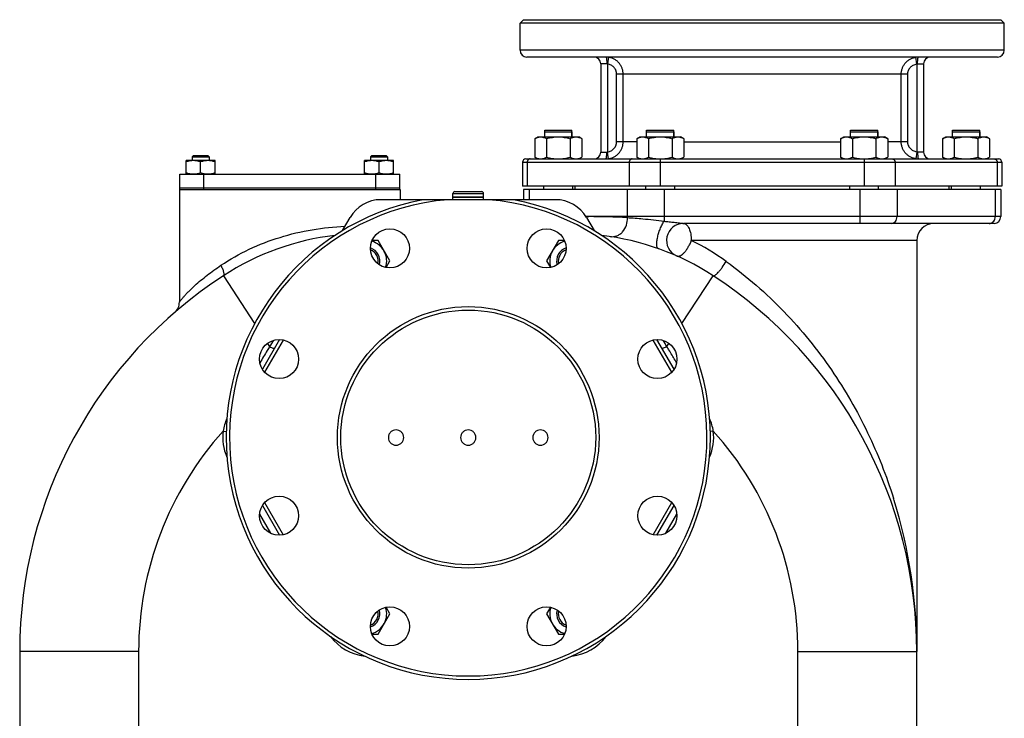
# Model space of a CAD drawing. Units: millimetres. Extents: x -2840 to 3012, y -1316 to 1503.
# Drawn here: x -713 to -134, y 132 to 544 of the extents above; entities that cross this region are included whole.
import ezdxf

# ---------------------------------------------------------------- set-up
doc = ezdxf.new("R2010")
doc.units = ezdxf.units.MM
doc.header["$LTSCALE"] = 19.36
doc.layers.get('0').update_dxf_attribs({"linetype": 'CONTINUOUS'})
doc.layers.add('02___PRT_ALL_AXES', color=7, linetype='CONTINUOUS')
doc.layers.add('3_ALL_AXES', color=7, linetype='CONTINUOUS')

msp = doc.modelspace()

# ---------------------------------------------------------------- linework, layer by layer
at = {"color": 7, "linetype": 'CONTINUOUS'}
for p, q in [((-416.52, 543.93), (-418.52, 541.93)), ((-133.52, 541.93), (-418.52, 541.93)), ((-416.52, 543.93), (-135.52, 543.93)), ((-135.52, 543.93), (-133.52, 541.93)), ((-404.02, 474.93), (-404.02, 477.93)), ((-404.02, 477.93), (-388.02, 477.93)), ((-388.02, 477.93), (-388.02, 474.93)), ((-344.02, 474.93), (-344.02, 477.93)), ((-344.02, 477.93), (-328.02, 477.93)), ((-328.02, 477.93), (-328.02, 474.93)), ((-224.02, 474.93), (-224.02, 477.93)), ((-224.02, 477.93), (-208.02, 477.93)), ((-208.02, 477.93), (-208.02, 474.93)), ((-164.02, 474.93), (-164.02, 477.93)), ((-164.02, 477.93), (-148.02, 477.93)), ((-148.02, 477.93), (-148.02, 474.93)), ((-409.88, 473.86), (-408.02, 474.93)), ((-409.88, 473.86), (-409.88, 463.01)), ((-408.02, 474.93), (-384.02, 474.93)), ((-402.95, 473.86), (-402.95, 463.01)), ((-389.09, 473.86), (-389.09, 463.01)), ((-382.16, 473.86), (-384.02, 474.93)), ((-382.16, 473.86), (-382.16, 463.01)), ((-349.88, 473.86), (-348.02, 474.93)), ((-349.88, 473.86), (-349.88, 463.01)), ((-348.02, 474.93), (-324.02, 474.93)), ((-342.95, 473.86), (-342.95, 463.01)), ((-329.09, 473.86), (-329.09, 463.01)), ((-322.16, 473.86), (-324.02, 474.93)), ((-322.16, 473.86), (-322.16, 463.01)), ((-229.88, 473.86), (-228.02, 474.93)), ((-229.88, 473.86), (-229.88, 463.01)), ((-228.02, 474.93), (-204.02, 474.93)), ((-222.95, 473.86), (-222.95, 463.01)), ((-209.09, 473.86), (-209.09, 463.01)), ((-202.16, 473.86), (-204.02, 474.93)), ((-202.16, 473.86), (-202.16, 463.01)), ((-169.88, 473.86), (-168.02, 474.93)), ((-169.88, 473.86), (-169.88, 463.01)), ((-168.02, 474.93), (-144.02, 474.93)), ((-162.95, 473.86), (-162.95, 463.01)), ((-149.09, 473.86), (-149.09, 463.01)), ((-142.16, 473.86), (-144.02, 474.93)), ((-142.16, 473.86), (-142.16, 463.01)), ((-610.76, 463.93), (-611.51, 463.18)), ((-610.76, 463.93), (-602.26, 463.93)), ((-602.26, 463.93), (-601.51, 463.18)), ((-505.76, 463.93), (-506.51, 463.18)), ((-505.76, 463.93), (-497.26, 463.93)), ((-497.26, 463.93), (-496.51, 463.18)), ((-615.01, 452.93), (-615.01, 460.93)), ((-598.01, 460.93), (-615.01, 460.93)), ((-611.51, 463.18), (-611.51, 460.93)), ((-611.51, 463.18), (-601.51, 463.18)), ((-606.51, 453.69), (-606.51, 460.18)), ((-601.51, 463.18), (-601.51, 460.93)), ((-598.01, 452.93), (-598.01, 460.93)), ((-510.01, 452.93), (-510.01, 460.93)), ((-493.01, 460.93), (-510.01, 460.93)), ((-506.51, 463.18), (-506.51, 460.93)), ((-506.51, 463.18), (-496.51, 463.18)), ((-501.51, 453.69), (-501.51, 460.18)), ((-496.51, 463.18), (-496.51, 460.93)), ((-493.01, 452.93), (-493.01, 460.93)), ((-408.02, 461.93), (-409.88, 463.01)), ((-384.02, 461.93), (-382.16, 463.01)), ((-348.02, 461.93), (-349.88, 463.01)), ((-324.02, 461.93), (-322.16, 463.01)), ((-228.02, 461.93), (-229.88, 463.01)), ((-204.02, 461.93), (-202.16, 463.01)), ((-168.02, 461.93), (-169.88, 463.01)), ((-144.02, 461.93), (-142.16, 463.01)), ((-619.02, 443.93), (-619.02, 377.6)), ((-489.02, 443.93), (-489.02, 437.93)), ((-458.02, 439.43), (-458.02, 441.63)), ((-456.92, 442.73), (-441.12, 442.73)), ((-440.02, 439.43), (-440.02, 441.63)), ((-134.93, 445.93), (-417.11, 445.93)), ((-416.49, 443.93), (-416.49, 437.93)), ((-135.55, 443.93), (-416.49, 443.93)), ((-404.52, 443.93), (-404.52, 445.93)), ((-387.52, 443.93), (-387.52, 445.93)), ((-344.52, 443.93), (-344.52, 445.93)), ((-327.52, 443.93), (-327.52, 445.93)), ((-224.52, 443.93), (-224.52, 445.93)), ((-207.52, 443.93), (-207.52, 445.93)), ((-164.52, 443.93), (-164.52, 445.93)), ((-147.52, 443.93), (-147.52, 445.93)), ((-135.55, 443.93), (-135.55, 427.93)), ((-397.64, 437.93), (-500.4, 437.93)), ((-440.02, 439.43), (-458.02, 439.43)), ((-523.06, 419.69), (-518.59, 427.43)), ((-379.45, 427.43), (-374.98, 419.69)), ((-139.55, 423.93), (-322.32, 423.93)), ((-502.09, 413.86), (-505.67, 413.86)), ((-495.16, 401.86), (-502.09, 413.86)), ((-395.95, 413.86), (-402.88, 401.86)), ((-392.36, 413.86), (-395.95, 413.86)), ((-185.02, 413.93), (-185.02, 171.94)), ((-497.4, 397.99), (-495.16, 401.86)), ((-402.88, 401.86), (-400.64, 397.99)), ((-495.16, 194.01), (-497.4, 197.88)), ((-400.64, 197.88), (-402.88, 194.01)), ((-502.09, 182.01), (-495.16, 194.01)), ((-402.88, 194.01), (-395.95, 182.01)), ((-505.67, 182.01), (-502.09, 182.01)), ((-395.95, 182.01), (-392.36, 182.01)), ((-713.02, 171.93), (-713.02, 74.93)), ((-185.02, 100.93), (-185.02, 171.93))]:
    msp.add_line(p, q, dxfattribs=at)
at = {"color": 9, "linetype": 'CONTINUOUS'}
for p, q in [((-133.52, 525.93), (-418.52, 525.93)), ((-414.29, 459.93), (-414.29, 445.93)), ((-354.25, 459.93), (-354.25, 445.93)), ((-336.06, 459.93), (-336.06, 445.93)), ((-215.97, 459.93), (-215.97, 445.93)), ((-197.79, 459.93), (-197.79, 445.93)), ((-137.74, 459.93), (-137.74, 445.93)), ((-458.02, 441.63), (-440.02, 441.63)), ((-413.14, 443.93), (-413.14, 437.93)), ((-355.41, 443.93), (-355.41, 427.93)), ((-333.75, 443.93), (-333.75, 425.24)), ((-218.28, 423.93), (-218.28, 443.93)), ((-196.63, 443.93), (-196.63, 427.93)), ((-138.9, 443.93), (-138.9, 427.93)), ((-379.74, 427.93), (-379.45, 427.93)), ((-135.55, 427.93), (-379.73, 427.93)), ((-379.45, 427.93), (-377.97, 427.93)), ((-185.02, 413.93), (-317.74, 413.93)), ((-593.09, 393.16), (-574.75, 365)), ((-323.29, 365), (-304.95, 393.16)), ((-567.15, 353.32), (-565.91, 351.42)), ((-332.13, 351.42), (-330.89, 353.32)), ((-327.06, 343.02), (-327.28, 343.39)), ((-326.39, 341.91), (-327.06, 343.02)), ((-593.25, 301.68), (-591.48, 301.45)), ((-304.79, 301.68), (-306.56, 301.45)), ((-571.82, 252.63), (-565.38, 241.48)), ((-332.66, 241.48), (-326.22, 252.63)), ((-643.02, 171.93), (-713.02, 171.93)), ((-643.02, 171.93), (-643.02, 74.93)), ((-255.02, 171.93), (-185.02, 171.93)), ((-255.02, 100.93), (-255.02, 171.93))]:
    msp.add_line(p, q, dxfattribs=at)
at = {"color": 7, "linetype": 'CONTINUOUS'}
for radius in [77, 75]:
    msp.add_circle((-449.02, 297.93), radius, dxfattribs=at)
for centre, radius, start, end in [((-456.92, 441.63), 1.1, 90, 180), ((-441.12, 441.63), 1.1, 0, 90), ((-449.02, 297.93), 142.5, 100.74824, 79.25176), ((-449.02, 297.93), 140.5, 94.83519, 85.16481), ((-500.4, 416.93), 21, 90, 150), ((-397.64, 416.93), 21, 30, 90), ((-322.32, 413.93), 10, 90, 246.0735), ((-175.02, 413.93), 10, 90, 180), ((-139.55, 427.93), 4, 270, 360), ((-509.64, 265.02), 152.92, 96.69853, 123.07473), ((-509.02, 401.86), 12, 341.44789, 74.68606), ((-389.02, 401.86), 12, 105.31335, 198.55281), ((-388.4, 265.02), 152.92, 56.92527, 83.26953), ((-509.02, 401.86), 7, 346.3383, 69.78621), ((-389.02, 401.86), 7, 110.21214, 193.66355), ((-449.02, 171.93), 264, 123.07473, 180), ((-449.02, 171.93), 264, 0, 56.92527), ((-627.02, 377.6), 8, 310.875, 0.00001), ((-509.02, 194.01), 12, 285.31335, 18.55281), ((-389.02, 194.01), 12, 161.44789, 254.68606), ((-509.02, 194.01), 7, 290.21214, 13.66355), ((-389.02, 194.01), 7, 166.3383, 249.78621)]:
    msp.add_arc(centre, radius, start, end, dxfattribs=at)
at = {"color": 9, "linetype": 'CONTINUOUS'}
for centre, radius, start, end in [((-379.66, -132.52), 560.45, 87.51635, 89.82687), ((-350.79, 427.93), 4.61, 179.99912, 186.55539), ((-142.36, 426.93), 2.99, 270.03628, 278.72253), ((-380.68, 286.22), 142.38, 54.08613, 63.76447), ((-564, 297.07), 29.61, 156.2004, 171.04041), ((-334.04, 297.07), 29.61, 8.95962, 23.79737), ((-449.02, 171.93), 194, 138.02503, 180), ((-564.49, 297.93), 29, 172.57356, 203.61785), ((-333.55, 297.93), 29, 336.38222, 7.42644), ((-449.02, 171.93), 194, 0, 41.97497), ((-480.07, 173.78), 294.84, 17.17719, 17.4544), ((-486.43, 172.11), 301.41, 359.96766, 17.12367), ((-506.75, 197.93), 29, 216.37805, 263.62339), ((-391.28, 197.93), 29, 276.37611, 323.62145)]:
    msp.add_arc(centre, radius, start, end, dxfattribs=at)
at = {"color": 2, "linetype": 'CONTINUOUS'}
for centre, start, end in [((-509.02, 401.86), 69.78621, 69.79685), ((-389.02, 401.86), 110.20161, 110.21214), ((-509.02, 194.01), 290.20387, 290.21214)]:
    msp.add_arc(centre, 7, start, end, dxfattribs=at)
at = {"color": 7, "linetype": 'CONTINUOUS'}
for points, knots in [([(-409.88, 473.86), (-409.6, 474.02), (-409.04, 474.32), (-408.32, 474.61), (-407.73, 474.77), (-407.29, 474.87), (-406.85, 474.92), (-406.56, 474.93), (-406.41, 474.93)], [0, 0, 0, 0, 0.261551, 0.514313, 0.63772, 0.759484, 0.880056, 1, 1, 1, 1]), ([(-406.41, 474.93), (-406.27, 474.93), (-405.97, 474.92), (-405.53, 474.87), (-405.09, 474.77), (-404.51, 474.61), (-403.78, 474.32), (-403.22, 474.02), (-402.95, 473.86)], [0, 0, 0, 0, 0.119943, 0.240515, 0.362279, 0.485686, 0.738448, 1, 1, 1, 1]), ([(-402.95, 473.86), (-402.38, 474.03), (-401.25, 474.32), (-399.52, 474.67), (-397.78, 474.88), (-396.61, 474.93), (-396.02, 474.93)], [0, 0, 0, 0, 0.250018, 0.500023, 0.750016, 1, 1, 1, 1]), ([(-396.02, 474.93), (-395.43, 474.93), (-394.26, 474.88), (-392.51, 474.67), (-390.79, 474.32), (-389.65, 474.03), (-389.09, 473.86)], [0, 0, 0, 0, 0.249983, 0.499976, 0.749982, 1, 1, 1, 1]), ([(-389.09, 473.86), (-388.81, 474.02), (-388.26, 474.32), (-387.53, 474.61), (-386.95, 474.77), (-386.51, 474.87), (-386.07, 474.92), (-385.77, 474.93), (-385.63, 474.93)], [0, 0, 0, 0, 0.261551, 0.514313, 0.63772, 0.759484, 0.880056, 1, 1, 1, 1]), ([(-385.63, 474.93), (-385.48, 474.93), (-385.19, 474.92), (-384.75, 474.87), (-384.31, 474.77), (-383.72, 474.61), (-383, 474.32), (-382.44, 474.02), (-382.16, 473.86)], [0, 0, 0, 0, 0.119943, 0.240515, 0.362279, 0.485686, 0.738448, 1, 1, 1, 1]), ([(-349.88, 473.86), (-349.6, 474.02), (-349.04, 474.32), (-348.32, 474.61), (-347.73, 474.77), (-347.29, 474.87), (-346.85, 474.92), (-346.56, 474.93), (-346.41, 474.93)], [0, 0, 0, 0, 0.261551, 0.514313, 0.63772, 0.759484, 0.880056, 1, 1, 1, 1]), ([(-346.41, 474.93), (-346.27, 474.93), (-345.97, 474.92), (-345.53, 474.87), (-345.09, 474.77), (-344.51, 474.61), (-343.78, 474.32), (-343.22, 474.02), (-342.95, 473.86)], [0, 0, 0, 0, 0.119943, 0.240515, 0.362279, 0.485686, 0.738448, 1, 1, 1, 1]), ([(-342.95, 473.86), (-342.38, 474.03), (-341.25, 474.32), (-339.52, 474.67), (-337.78, 474.88), (-336.61, 474.93), (-336.02, 474.93)], [0, 0, 0, 0, 0.250018, 0.500023, 0.750016, 1, 1, 1, 1]), ([(-336.02, 474.93), (-335.43, 474.93), (-334.26, 474.88), (-332.51, 474.67), (-330.79, 474.32), (-329.65, 474.03), (-329.09, 473.86)], [0, 0, 0, 0, 0.249983, 0.499976, 0.749982, 1, 1, 1, 1]), ([(-329.09, 473.86), (-328.81, 474.02), (-328.26, 474.32), (-327.53, 474.61), (-326.95, 474.77), (-326.51, 474.87), (-326.07, 474.92), (-325.77, 474.93), (-325.63, 474.93)], [0, 0, 0, 0, 0.261551, 0.514313, 0.63772, 0.759484, 0.880056, 1, 1, 1, 1]), ([(-325.63, 474.93), (-325.48, 474.93), (-325.19, 474.92), (-324.75, 474.87), (-324.31, 474.77), (-323.72, 474.61), (-323, 474.32), (-322.44, 474.02), (-322.16, 473.86)], [0, 0, 0, 0, 0.119943, 0.240515, 0.362279, 0.485686, 0.738448, 1, 1, 1, 1]), ([(-229.88, 473.86), (-229.6, 474.02), (-229.04, 474.32), (-228.32, 474.61), (-227.73, 474.77), (-227.29, 474.87), (-226.85, 474.92), (-226.56, 474.93), (-226.41, 474.93)], [0, 0, 0, 0, 0.261551, 0.514313, 0.63772, 0.759484, 0.880056, 1, 1, 1, 1]), ([(-226.41, 474.93), (-226.27, 474.93), (-225.97, 474.92), (-225.53, 474.87), (-225.09, 474.77), (-224.51, 474.61), (-223.78, 474.32), (-223.22, 474.02), (-222.95, 473.86)], [0, 0, 0, 0, 0.119943, 0.240515, 0.362279, 0.485686, 0.738448, 1, 1, 1, 1]), ([(-222.95, 473.86), (-222.38, 474.03), (-221.25, 474.32), (-219.52, 474.67), (-217.78, 474.88), (-216.61, 474.93), (-216.02, 474.93)], [0, 0, 0, 0, 0.250018, 0.500023, 0.750016, 1, 1, 1, 1]), ([(-216.02, 474.93), (-215.43, 474.93), (-214.26, 474.88), (-212.51, 474.67), (-210.79, 474.32), (-209.65, 474.03), (-209.09, 473.86)], [0, 0, 0, 0, 0.249983, 0.499976, 0.749982, 1, 1, 1, 1]), ([(-209.09, 473.86), (-208.81, 474.02), (-208.26, 474.32), (-207.53, 474.61), (-206.95, 474.77), (-206.51, 474.87), (-206.07, 474.92), (-205.77, 474.93), (-205.63, 474.93)], [0, 0, 0, 0, 0.261551, 0.514313, 0.63772, 0.759484, 0.880056, 1, 1, 1, 1]), ([(-205.63, 474.93), (-205.48, 474.93), (-205.19, 474.92), (-204.75, 474.87), (-204.31, 474.77), (-203.72, 474.61), (-203, 474.32), (-202.44, 474.02), (-202.16, 473.86)], [0, 0, 0, 0, 0.119943, 0.240515, 0.362279, 0.485686, 0.738448, 1, 1, 1, 1]), ([(-169.88, 473.86), (-169.6, 474.02), (-169.04, 474.32), (-168.32, 474.61), (-167.73, 474.77), (-167.29, 474.87), (-166.85, 474.92), (-166.56, 474.93), (-166.41, 474.93)], [0, 0, 0, 0, 0.261551, 0.514313, 0.63772, 0.759484, 0.880056, 1, 1, 1, 1]), ([(-166.41, 474.93), (-166.27, 474.93), (-165.97, 474.92), (-165.53, 474.87), (-165.09, 474.77), (-164.51, 474.61), (-163.78, 474.32), (-163.22, 474.02), (-162.95, 473.86)], [0, 0, 0, 0, 0.119943, 0.240515, 0.362279, 0.485686, 0.738448, 1, 1, 1, 1]), ([(-162.95, 473.86), (-162.38, 474.03), (-161.25, 474.32), (-159.52, 474.67), (-157.78, 474.88), (-156.61, 474.93), (-156.02, 474.93)], [0, 0, 0, 0, 0.250018, 0.500023, 0.750016, 1, 1, 1, 1]), ([(-156.02, 474.93), (-155.43, 474.93), (-154.26, 474.88), (-152.51, 474.67), (-150.79, 474.32), (-149.65, 474.03), (-149.09, 473.86)], [0, 0, 0, 0, 0.249983, 0.499976, 0.749982, 1, 1, 1, 1]), ([(-149.09, 473.86), (-148.81, 474.02), (-148.26, 474.32), (-147.53, 474.61), (-146.95, 474.77), (-146.51, 474.87), (-146.07, 474.92), (-145.77, 474.93), (-145.63, 474.93)], [0, 0, 0, 0, 0.261551, 0.514313, 0.63772, 0.759484, 0.880056, 1, 1, 1, 1]), ([(-145.63, 474.93), (-145.48, 474.93), (-145.19, 474.92), (-144.75, 474.87), (-144.31, 474.77), (-143.72, 474.61), (-143, 474.32), (-142.44, 474.02), (-142.16, 473.86)], [0, 0, 0, 0, 0.119943, 0.240515, 0.362279, 0.485686, 0.738448, 1, 1, 1, 1]), ([(-610.76, 460.93), (-611.12, 460.93), (-611.84, 460.9), (-612.91, 460.74), (-613.97, 460.5), (-614.66, 460.29), (-615.01, 460.18)], [0, 0, 0, 0, 0.248843, 0.498242, 0.748576, 1, 1, 1, 1]), ([(-606.51, 460.18), (-606.85, 460.29), (-607.55, 460.5), (-608.61, 460.74), (-609.68, 460.9), (-610.4, 460.93), (-610.76, 460.93)], [0, 0, 0, 0, 0.251423, 0.501757, 0.751155, 1, 1, 1, 1]), ([(-602.26, 460.93), (-602.62, 460.93), (-603.34, 460.9), (-604.41, 460.74), (-605.47, 460.5), (-606.16, 460.29), (-606.51, 460.18)], [0, 0, 0, 0, 0.248843, 0.498242, 0.748576, 1, 1, 1, 1]), ([(-598.01, 460.18), (-598.35, 460.29), (-599.05, 460.5), (-600.11, 460.74), (-601.18, 460.9), (-601.9, 460.93), (-602.26, 460.93)], [0, 0, 0, 0, 0.251423, 0.501757, 0.751155, 1, 1, 1, 1]), ([(-505.76, 460.93), (-506.12, 460.93), (-506.84, 460.9), (-507.91, 460.74), (-508.97, 460.5), (-509.66, 460.29), (-510.01, 460.18)], [0, 0, 0, 0, 0.248843, 0.498242, 0.748576, 1, 1, 1, 1]), ([(-501.51, 460.18), (-501.85, 460.29), (-502.55, 460.5), (-503.61, 460.74), (-504.68, 460.9), (-505.4, 460.93), (-505.76, 460.93)], [0, 0, 0, 0, 0.251423, 0.501757, 0.751155, 1, 1, 1, 1]), ([(-497.26, 460.93), (-497.62, 460.93), (-498.34, 460.9), (-499.41, 460.74), (-500.47, 460.5), (-501.16, 460.29), (-501.51, 460.18)], [0, 0, 0, 0, 0.248843, 0.498242, 0.748576, 1, 1, 1, 1]), ([(-493.01, 460.18), (-493.35, 460.29), (-494.05, 460.5), (-495.11, 460.74), (-496.18, 460.9), (-496.9, 460.93), (-497.26, 460.93)], [0, 0, 0, 0, 0.251423, 0.501757, 0.751155, 1, 1, 1, 1]), ([(-409.88, 463.01), (-409.6, 462.85), (-409.04, 462.55), (-408.32, 462.26), (-407.73, 462.09), (-407.29, 462), (-406.85, 461.95), (-406.56, 461.93), (-406.41, 461.93)], [0, 0, 0, 0, 0.261551, 0.514313, 0.63772, 0.759484, 0.880056, 1, 1, 1, 1]), ([(-406.41, 461.93), (-406.27, 461.93), (-405.97, 461.95), (-405.53, 462), (-405.09, 462.09), (-404.51, 462.26), (-403.78, 462.55), (-403.22, 462.85), (-402.95, 463.01)], [0, 0, 0, 0, 0.119943, 0.240515, 0.362279, 0.485686, 0.738448, 1, 1, 1, 1]), ([(-402.95, 463.01), (-402.38, 462.84), (-401.25, 462.55), (-399.52, 462.2), (-397.78, 461.98), (-396.61, 461.93), (-396.02, 461.93)], [0, 0, 0, 0, 0.250018, 0.500023, 0.750016, 1, 1, 1, 1]), ([(-396.02, 461.93), (-395.43, 461.93), (-394.26, 461.98), (-392.51, 462.2), (-390.79, 462.55), (-389.65, 462.84), (-389.09, 463.01)], [0, 0, 0, 0, 0.249983, 0.499976, 0.749982, 1, 1, 1, 1]), ([(-389.09, 463.01), (-388.81, 462.85), (-388.26, 462.55), (-387.53, 462.26), (-386.95, 462.09), (-386.51, 462), (-386.07, 461.95), (-385.77, 461.93), (-385.63, 461.93)], [0, 0, 0, 0, 0.261551, 0.514313, 0.63772, 0.759484, 0.880056, 1, 1, 1, 1]), ([(-385.63, 461.93), (-385.48, 461.93), (-385.19, 461.95), (-384.75, 462), (-384.31, 462.09), (-383.72, 462.26), (-383, 462.55), (-382.44, 462.85), (-382.16, 463.01)], [0, 0, 0, 0, 0.119943, 0.240515, 0.362279, 0.485686, 0.738448, 1, 1, 1, 1]), ([(-349.88, 463.01), (-349.6, 462.85), (-349.04, 462.55), (-348.32, 462.26), (-347.73, 462.09), (-347.29, 462), (-346.85, 461.95), (-346.56, 461.93), (-346.41, 461.93)], [0, 0, 0, 0, 0.261551, 0.514313, 0.63772, 0.759484, 0.880056, 1, 1, 1, 1]), ([(-346.41, 461.93), (-346.27, 461.93), (-345.97, 461.95), (-345.53, 462), (-345.09, 462.09), (-344.51, 462.26), (-343.78, 462.55), (-343.22, 462.85), (-342.95, 463.01)], [0, 0, 0, 0, 0.119943, 0.240515, 0.362279, 0.485686, 0.738448, 1, 1, 1, 1]), ([(-342.95, 463.01), (-342.39, 462.84), (-341.26, 462.55), (-339.55, 462.21), (-337.81, 461.99), (-336.65, 461.94), (-336.06, 461.93)], [0, 0, 0, 0, 0.250017, 0.500023, 0.750015, 1, 1, 1, 1]), ([(-336.02, 461.93), (-335.43, 461.93), (-334.26, 461.98), (-332.51, 462.2), (-330.79, 462.55), (-329.65, 462.84), (-329.09, 463.01)], [0, 0, 0, 0, 0.249983, 0.499976, 0.749982, 1, 1, 1, 1]), ([(-329.09, 463.01), (-328.81, 462.85), (-328.26, 462.55), (-327.53, 462.26), (-326.95, 462.09), (-326.51, 462), (-326.07, 461.95), (-325.77, 461.93), (-325.63, 461.93)], [0, 0, 0, 0, 0.261551, 0.514313, 0.63772, 0.759484, 0.880056, 1, 1, 1, 1]), ([(-325.63, 461.93), (-325.48, 461.93), (-325.19, 461.95), (-324.75, 462), (-324.31, 462.09), (-323.72, 462.26), (-323, 462.55), (-322.44, 462.85), (-322.16, 463.01)], [0, 0, 0, 0, 0.119943, 0.240515, 0.362279, 0.485686, 0.738448, 1, 1, 1, 1]), ([(-229.88, 463.01), (-229.6, 462.85), (-229.04, 462.55), (-228.32, 462.26), (-227.73, 462.09), (-227.29, 462), (-226.85, 461.95), (-226.56, 461.93), (-226.41, 461.93)], [0, 0, 0, 0, 0.261551, 0.514313, 0.63772, 0.759484, 0.880056, 1, 1, 1, 1]), ([(-226.41, 461.93), (-226.27, 461.93), (-225.97, 461.95), (-225.53, 462), (-225.09, 462.09), (-224.51, 462.26), (-223.78, 462.55), (-223.22, 462.85), (-222.95, 463.01)], [0, 0, 0, 0, 0.119943, 0.240515, 0.362279, 0.485686, 0.738448, 1, 1, 1, 1]), ([(-222.95, 463.01), (-222.38, 462.84), (-221.25, 462.55), (-219.52, 462.2), (-217.78, 461.98), (-216.61, 461.93), (-216.02, 461.93)], [0, 0, 0, 0, 0.250018, 0.500023, 0.750016, 1, 1, 1, 1]), ([(-215.97, 461.93), (-215.39, 461.94), (-214.23, 461.99), (-212.49, 462.21), (-210.78, 462.55), (-209.65, 462.84), (-209.09, 463.01)], [0, 0, 0, 0, 0.249984, 0.499976, 0.749982, 1, 1, 1, 1]), ([(-209.09, 463.01), (-208.81, 462.85), (-208.26, 462.55), (-207.53, 462.26), (-206.95, 462.09), (-206.51, 462), (-206.07, 461.95), (-205.77, 461.93), (-205.63, 461.93)], [0, 0, 0, 0, 0.261551, 0.514313, 0.63772, 0.759484, 0.880056, 1, 1, 1, 1]), ([(-205.63, 461.93), (-205.48, 461.93), (-205.19, 461.95), (-204.75, 462), (-204.31, 462.09), (-203.72, 462.26), (-203, 462.55), (-202.44, 462.85), (-202.16, 463.01)], [0, 0, 0, 0, 0.119943, 0.240515, 0.362279, 0.485686, 0.738448, 1, 1, 1, 1]), ([(-169.88, 463.01), (-169.6, 462.85), (-169.04, 462.55), (-168.32, 462.26), (-167.73, 462.09), (-167.29, 462), (-166.85, 461.95), (-166.56, 461.93), (-166.41, 461.93)], [0, 0, 0, 0, 0.261551, 0.514313, 0.63772, 0.759484, 0.880056, 1, 1, 1, 1]), ([(-166.41, 461.93), (-166.27, 461.93), (-165.97, 461.95), (-165.53, 462), (-165.09, 462.09), (-164.51, 462.26), (-163.78, 462.55), (-163.22, 462.85), (-162.95, 463.01)], [0, 0, 0, 0, 0.119943, 0.240515, 0.362279, 0.485686, 0.738448, 1, 1, 1, 1]), ([(-162.95, 463.01), (-162.38, 462.84), (-161.25, 462.55), (-159.52, 462.2), (-157.78, 461.98), (-156.61, 461.93), (-156.02, 461.93)], [0, 0, 0, 0, 0.250018, 0.500023, 0.750016, 1, 1, 1, 1]), ([(-156.02, 461.93), (-155.43, 461.93), (-154.26, 461.98), (-152.51, 462.2), (-150.79, 462.55), (-149.65, 462.84), (-149.09, 463.01)], [0, 0, 0, 0, 0.249983, 0.499976, 0.749982, 1, 1, 1, 1]), ([(-149.09, 463.01), (-148.81, 462.85), (-148.26, 462.55), (-147.53, 462.26), (-146.95, 462.09), (-146.51, 462), (-146.07, 461.95), (-145.77, 461.93), (-145.63, 461.93)], [0, 0, 0, 0, 0.261551, 0.514313, 0.63772, 0.759484, 0.880056, 1, 1, 1, 1]), ([(-145.63, 461.93), (-145.48, 461.93), (-145.19, 461.95), (-144.75, 462), (-144.31, 462.09), (-143.72, 462.26), (-143, 462.55), (-142.44, 462.85), (-142.16, 463.01)], [0, 0, 0, 0, 0.119943, 0.240515, 0.362279, 0.485686, 0.738448, 1, 1, 1, 1]), ([(-610.76, 452.93), (-611.12, 452.93), (-611.84, 452.97), (-612.91, 453.12), (-613.97, 453.37), (-614.66, 453.58), (-615.01, 453.69)], [0, 0, 0, 0, 0.248843, 0.498242, 0.748576, 1, 1, 1, 1]), ([(-606.51, 453.69), (-606.85, 453.58), (-607.55, 453.37), (-608.61, 453.12), (-609.68, 452.97), (-610.4, 452.93), (-610.76, 452.93)], [0, 0, 0, 0, 0.251423, 0.501757, 0.751155, 1, 1, 1, 1]), ([(-602.26, 452.93), (-602.62, 452.93), (-603.34, 452.97), (-604.41, 453.12), (-605.47, 453.37), (-606.16, 453.58), (-606.51, 453.69)], [0, 0, 0, 0, 0.248843, 0.498242, 0.748576, 1, 1, 1, 1]), ([(-598.01, 453.69), (-598.35, 453.58), (-599.05, 453.37), (-600.11, 453.12), (-601.18, 452.97), (-601.9, 452.93), (-602.26, 452.93)], [0, 0, 0, 0, 0.251423, 0.501757, 0.751155, 1, 1, 1, 1]), ([(-505.76, 452.93), (-506.12, 452.93), (-506.84, 452.97), (-507.91, 453.12), (-508.97, 453.37), (-509.66, 453.58), (-510.01, 453.69)], [0, 0, 0, 0, 0.248843, 0.498242, 0.748576, 1, 1, 1, 1]), ([(-501.51, 453.69), (-501.85, 453.58), (-502.55, 453.37), (-503.61, 453.12), (-504.68, 452.97), (-505.4, 452.93), (-505.76, 452.93)], [0, 0, 0, 0, 0.251423, 0.501757, 0.751155, 1, 1, 1, 1]), ([(-497.26, 452.93), (-497.62, 452.93), (-498.34, 452.97), (-499.41, 453.12), (-500.47, 453.37), (-501.16, 453.58), (-501.51, 453.69)], [0, 0, 0, 0, 0.248843, 0.498242, 0.748576, 1, 1, 1, 1]), ([(-493.01, 453.69), (-493.35, 453.58), (-494.05, 453.37), (-495.11, 453.12), (-496.18, 452.97), (-496.9, 452.93), (-497.26, 452.93)], [0, 0, 0, 0, 0.251423, 0.501757, 0.751155, 1, 1, 1, 1]), ([(-487.02, 297.84), (-487.02, 298.43), (-487.25, 299.61), (-488.26, 301.1), (-489.75, 302.1), (-491.52, 302.45), (-493.29, 302.1), (-494.78, 301.1), (-495.78, 299.61), (-496.02, 298.43), (-496.02, 297.84)], [0, 0, 0, 0, 0.124875, 0.249799, 0.374861, 0.5, 0.625139, 0.750201, 0.875125, 1, 1, 1, 1]), ([(-444.52, 297.84), (-444.52, 298.43), (-444.75, 299.61), (-445.76, 301.1), (-447.25, 302.1), (-449.02, 302.45), (-450.79, 302.1), (-452.28, 301.1), (-453.28, 299.61), (-453.52, 298.43), (-453.52, 297.84)], [0, 0, 0, 0, 0.124875, 0.249799, 0.374861, 0.5, 0.625139, 0.750201, 0.875125, 1, 1, 1, 1]), ([(-402.02, 297.84), (-402.02, 298.43), (-402.25, 299.61), (-403.26, 301.1), (-404.75, 302.1), (-406.52, 302.45), (-408.29, 302.1), (-409.78, 301.1), (-410.78, 299.61), (-411.02, 298.43), (-411.02, 297.84)], [0, 0, 0, 0, 0.124875, 0.249799, 0.374861, 0.5, 0.625139, 0.750201, 0.875125, 1, 1, 1, 1]), ([(-496.02, 297.84), (-496.02, 297.26), (-495.78, 296.08), (-494.78, 294.58), (-493.29, 293.59), (-491.52, 293.24), (-489.75, 293.59), (-488.26, 294.58), (-487.25, 296.08), (-487.02, 297.26), (-487.02, 297.84)], [0, 0, 0, 0, 0.124875, 0.249799, 0.374861, 0.5, 0.625139, 0.750201, 0.875125, 1, 1, 1, 1]), ([(-453.52, 297.84), (-453.52, 297.26), (-453.28, 296.08), (-452.28, 294.58), (-450.79, 293.59), (-449.02, 293.24), (-447.25, 293.59), (-445.76, 294.58), (-444.75, 296.08), (-444.52, 297.26), (-444.52, 297.84)], [0, 0, 0, 0, 0.124875, 0.249799, 0.374861, 0.5, 0.625139, 0.750201, 0.875125, 1, 1, 1, 1]), ([(-411.02, 297.84), (-411.02, 297.26), (-410.78, 296.08), (-409.78, 294.58), (-408.29, 293.59), (-406.52, 293.24), (-404.75, 293.59), (-403.26, 294.58), (-402.25, 296.08), (-402.02, 297.26), (-402.02, 297.84)], [0, 0, 0, 0, 0.124875, 0.249799, 0.374861, 0.5, 0.625139, 0.750201, 0.875125, 1, 1, 1, 1])]:
    msp.add_open_spline(points, degree=3, knots=knots, dxfattribs=at)
at = {"color": 9, "linetype": 'CONTINUOUS'}
for points, knots in [([(-365.46, 416.2), (-364.81, 416.11), (-363.47, 416.09), (-361.5, 416.58), (-359.67, 417.58), (-357.51, 419.52), (-355.63, 422.84), (-355.26, 425.9), (-355.37, 427.41)], [0, 0, 0, 0, 0.114572, 0.231448, 0.351713, 0.476253, 0.735095, 1, 1, 1, 1]), ([(-355.37, 427.41), (-352.32, 427.22), (-345.09, 426.66), (-337.9, 425.79), (-333.75, 425.24)], [0, 0, 0, 0, 0.422925, 1, 1, 1, 1]), ([(-337.11, 409.08), (-337.24, 409.12), (-337.51, 409.31), (-337.78, 409.75), (-337.97, 410.35), (-338.13, 411.45), (-338.07, 413.15), (-337.7, 415.47), (-337.03, 418.02), (-336.12, 420.62), (-335.04, 423.05), (-334.2, 424.56), (-333.75, 425.24)], [0, 0, 0, 0, 0.024477, 0.053402, 0.089382, 0.133353, 0.244849, 0.383096, 0.539022, 0.701559, 0.858959, 1, 1, 1, 1]), ([(-333.75, 425.24), (-332.75, 425.14), (-331.24, 424.98), (-329.24, 424.76), (-327.75, 424.59), (-326.26, 424.42), (-325.04, 424.27), (-324.08, 424.15), (-323.49, 424.08), (-323.04, 424.03), (-322.73, 423.98), (-322.5, 423.96), (-322.37, 423.93), (-322.32, 423.93)], [0, 0, 0, 0, 0.263384, 0.394664, 0.525475, 0.655502, 0.784, 0.847106, 0.908479, 0.937861, 0.965583, 0.988915, 1, 1, 1, 1]), ([(-322.32, 423.93), (-322.02, 423.93), (-321.37, 423.78), (-320.49, 423.17), (-319.7, 422.22), (-319.02, 420.96), (-318.46, 419.45), (-317.9, 417.1), (-317.74, 415.22), (-317.74, 413.93)], [0, 0, 0, 0, 0.077275, 0.164512, 0.267415, 0.387848, 0.524682, 0.675126, 1, 1, 1, 1]), ([(-200.1, 423.93), (-199.64, 423.93), (-198.71, 424.15), (-197.56, 425.07), (-196.81, 426.39), (-196.63, 427.42), (-196.63, 427.93)], [0, 0, 0, 0, 0.233218, 0.4766, 0.733672, 1, 1, 1, 1]), ([(-141.91, 423.97), (-141.5, 424.03), (-140.67, 424.35), (-139.68, 425.27), (-139.04, 426.52), (-138.9, 427.46), (-138.9, 427.93)], [0, 0, 0, 0, 0.234021, 0.478462, 0.735358, 1, 1, 1, 1]), ([(-594.56, 399.28), (-589.29, 402.84), (-578.03, 409.18), (-553.92, 418.49), (-534.48, 421.75), (-521.56, 422.3)], [0, 0, 0, 0, 0.246605, 0.498531, 1, 1, 1, 1]), ([(-326.38, 404.79), (-326.21, 404.72), (-325.88, 404.61), (-325.37, 404.59), (-324.86, 404.72), (-324.1, 405.03), (-323.05, 405.67), (-321.81, 406.78), (-320.64, 408.26), (-319.78, 409.72), (-319.02, 410.93), (-318.4, 411.86), (-317.89, 412.85), (-317.74, 413.58), (-317.74, 413.93)], [0, 0, 0, 0, 0.040424, 0.075801, 0.11255, 0.155104, 0.25858, 0.382472, 0.521763, 0.673994, 0.755365, 0.838954, 0.920674, 1, 1, 1, 1]), ([(-304.95, 393.16), (-304.81, 393.07), (-304.5, 393.09), (-304.13, 393.25), (-303.58, 393.57), (-302.8, 394.22), (-301.78, 395.25), (-300.66, 396.56), (-299.05, 398.64), (-297.9, 400.34), (-297.16, 401.54)], [0, 0, 0, 0, 0.040057, 0.069281, 0.106018, 0.202301, 0.327142, 0.475822, 0.642331, 1, 1, 1, 1]), ([(-297.16, 401.54), (-285.01, 392.75), (-267.97, 377.88), (-248.24, 355.54), (-230.9, 332.25), (-213.22, 301.5), (-202.93, 275.35), (-198.81, 262.22)], [0, 0, 0, 0, 0.259688, 0.388657, 0.515429, 0.761719, 1, 1, 1, 1]), ([(-619.02, 377.6), (-619.02, 377.61), (-618.99, 377.64), (-618.95, 377.7), (-618.87, 377.81), (-618.77, 377.95), (-618.63, 378.12), (-618.41, 378.41), (-618.09, 378.83), (-617.64, 379.39), (-617.13, 380.01), (-616.57, 380.67), (-615.74, 381.62), (-614.61, 382.84), (-613.15, 384.34), (-611.58, 385.86), (-609.35, 387.93), (-606.38, 390.5), (-602.62, 393.5), (-598.67, 396.44), (-595.94, 398.34), (-594.56, 399.28)], [0, 0, 0, 0, 0.000816, 0.003226, 0.007163, 0.012528, 0.019201, 0.027053, 0.045791, 0.06783, 0.092441, 0.119077, 0.147334, 0.20758, 0.271552, 0.338271, 0.407108, 0.549528, 0.696598, 0.84703, 1, 1, 1, 1]), ([(-593.09, 393.16), (-592.87, 393.3), (-592.71, 393.85), (-592.76, 394.56), (-592.9, 395.33), (-593.16, 396.21), (-593.67, 397.56), (-594.18, 398.59), (-594.56, 399.28)], [0, 0, 0, 0, 0.124121, 0.218892, 0.337475, 0.478381, 0.638642, 1, 1, 1, 1]), ([(-565.91, 351.42), (-566.39, 350.63), (-568.3, 347.46), (-570.21, 344.29), (-571.65, 341.91)], [0, 0, 0, 0, 0.249552, 1, 1, 1, 1]), ([(-565.91, 351.42), (-565.56, 351.23), (-564.92, 350.91), (-564.07, 350.54), (-563.49, 350.36), (-563.2, 350.32), (-563.09, 350.35), (-563.08, 350.38)], [0, 0, 0, 0, 0.387573, 0.700883, 0.907516, 0.966426, 1, 1, 1, 1]), ([(-332.13, 351.42), (-332.48, 351.23), (-333.12, 350.91), (-333.97, 350.54), (-334.54, 350.36), (-334.84, 350.32), (-334.95, 350.35), (-334.96, 350.38)], [0, 0, 0, 0, 0.387573, 0.700883, 0.907516, 0.966426, 1, 1, 1, 1]), ([(-327.28, 343.39), (-328.49, 345.4), (-330.11, 348.07), (-331.73, 350.75), (-332.13, 351.42)], [0, 0, 0, 0, 0.750392, 1, 1, 1, 1])]:
    msp.add_open_spline(points, degree=3, knots=knots, dxfattribs=at)
for points in [[(-563.73, 355.04), (-564.46, 353.83), (-565.18, 352.62), (-565.91, 351.42)], [(-332.13, 351.42), (-332.85, 352.62), (-333.58, 353.83), (-334.31, 355.04)]]:
    msp.add_open_spline(points, degree=3, dxfattribs=at)
at = {"layer": '02___PRT_ALL_AXES', "color": 7, "linetype": 'CONTINUOUS'}
for p, q in [((-404.02, 474.93), (-404.02, 478.93)), ((-404.02, 478.93), (-388.02, 478.93)), ((-388.02, 474.93), (-388.02, 478.93)), ((-344.02, 474.93), (-344.02, 478.93)), ((-344.02, 478.93), (-328.02, 478.93)), ((-328.02, 474.93), (-328.02, 478.93)), ((-224.02, 474.93), (-224.02, 478.93)), ((-224.02, 478.93), (-208.02, 478.93)), ((-208.02, 474.93), (-208.02, 478.93)), ((-164.02, 474.93), (-164.02, 478.93)), ((-164.02, 478.93), (-148.02, 478.93)), ((-148.02, 474.93), (-148.02, 478.93)), ((-619.02, 443.93), (-617.94, 443.93)), ((-567.29, 443.93), (-507.01, 443.93)), ((-490.09, 443.93), (-489.02, 443.93))]:
    msp.add_line(p, q, dxfattribs=at)
for centre, start, end in [((-509.02, 401.86), 343.52658, 72.56051), ((-389.02, 401.86), 107.43848, 196.47449), ((-509.02, 194.01), 287.43848, 16.47449), ((-389.02, 194.01), 163.52658, 252.56051)]:
    msp.add_arc(centre, 8, start, end, dxfattribs=at)
at = {"layer": '3_ALL_AXES', "color": 7, "linetype": 'CONTINUOUS'}
for p, q in [((-418.52, 525.93), (-418.52, 541.93)), ((-133.52, 525.93), (-133.52, 541.93)), ((-137.52, 521.93), (-414.52, 521.93)), ((-371.02, 517.93), (-371.02, 465.93)), ((-181.02, 517.93), (-181.02, 465.93)), ((-417.11, 459.93), (-417.11, 445.93)), ((-415.11, 461.93), (-136.93, 461.93)), ((-134.93, 459.93), (-134.93, 445.93)), ((-618.73, 444.93), (-618.73, 452.93)), ((-618.73, 452.93), (-489.31, 452.93)), ((-489.31, 443.93), (-489.31, 452.93)), ((-618.73, 444.93), (-489.31, 444.93)), ((-618.71, 443.93), (-618.71, 444.93)), ((-618.2, 443.93), (-489.78, 443.93)), ((-386.02, 443.93), (-386.02, 445.93)), ((-166.02, 443.93), (-166.02, 445.93)), ((-458.02, 437.93), (-458.02, 439.43)), ((-458.02, 439.43), (-440.02, 439.43)), ((-440.02, 437.93), (-440.02, 439.43)), ((-560.1, 355.55), (-570.18, 338.08)), ((-327.86, 338.08), (-337.94, 355.54)), ((-570.18, 257.79), (-560.1, 240.32)), ((-337.94, 240.32), (-327.86, 257.79))]:
    msp.add_line(p, q, dxfattribs=at)
at = {"layer": '3_ALL_AXES', "color": 9, "linetype": 'CONTINUOUS'}
for p, q in [((-366.45, 521.82), (-367.02, 517.87)), ((-185.02, 517.87), (-185.59, 521.82)), ((-367.49, 517.93), (-371.02, 517.93)), ((-367.02, 517.87), (-367.02, 466)), ((-185.02, 517.87), (-185.02, 466)), ((-184.55, 517.93), (-181.02, 517.93)), ((-361.72, 471.93), (-361.72, 511.93)), ((-190.32, 511.93), (-361.72, 511.93)), ((-357.87, 471.93), (-357.87, 511.93)), ((-194.17, 471.93), (-194.17, 511.93)), ((-190.32, 471.93), (-190.32, 511.93)), ((-349.88, 471.93), (-361.72, 471.93)), ((-322.16, 471.93), (-229.88, 471.93)), ((-190.32, 471.93), (-202.16, 471.93)), ((-371.02, 465.93), (-367.49, 465.93)), ((-366.45, 462.04), (-367.02, 466)), ((-185.02, 466), (-185.59, 462.04)), ((-181.02, 465.93), (-184.55, 465.93)), ((-417.11, 459.93), (-134.93, 459.93)), ((-336.06, 461.93), (-336.06, 459.93)), ((-215.97, 461.93), (-215.97, 459.93)), ((-604.68, 444.93), (-604.68, 452.93)), ((-503.36, 444.93), (-503.36, 452.93)), ((-604.67, 443.93), (-604.67, 444.93)), ((-503.35, 443.93), (-503.35, 444.93)), ((-557.93, 355.29), (-568.88, 336.34)), ((-329.16, 336.34), (-340.11, 355.29)), ((-568.88, 259.53), (-557.93, 240.58)), ((-340.11, 240.58), (-329.16, 259.53))]:
    msp.add_line(p, q, dxfattribs=at)
at = {"layer": '3_ALL_AXES', "color": 7, "linetype": 'CONTINUOUS'}
for centre in [(-495.13, 409.26), (-402.91, 409.26), (-560.35, 344.05), (-337.69, 344.05), (-560.35, 251.82), (-337.69, 251.82), (-495.13, 186.61), (-402.91, 186.61)]:
    msp.add_circle(centre, 11.5, dxfattribs=at)
for centre, radius, start, end in [((-414.52, 525.93), 4, 180, 270), ((-375.02, 517.93), 4, 0, 90), ((-177.02, 517.93), 4, 90, 180), ((-137.52, 525.93), 4, 270, 360), ((-375.02, 465.93), 4, 270, 360), ((-177.02, 465.93), 4, 180, 270), ((-415.11, 459.93), 2, 90, 180), ((-136.93, 459.93), 2, 0, 90)]:
    msp.add_arc(centre, radius, start, end, dxfattribs=at)
at = {"layer": '3_ALL_AXES', "color": 9, "linetype": 'CONTINUOUS'}
for centre, radius, start, end in [((-367.94, 511.7), 10.24, 81.5841, 90.04068), ((-184.09, 511.7), 10.24, 89.95932, 98.4159), ((-367.48, 516.26), 1.67, 73.82413, 90.0334), ((-184.55, 516.26), 1.67, 89.9666, 106.17587), ((-367.48, 467.61), 1.67, 269.96659, 286.17587), ((-184.55, 467.61), 1.67, 253.82413, 270.03341), ((-367.94, 472.17), 10.24, 269.95932, 278.4159), ((-184.09, 472.17), 10.24, 261.5841, 270.04068)]:
    msp.add_arc(centre, radius, start, end, dxfattribs=at)
for points, knots in [([(-367.95, 521.93), (-367.94, 521.93), (-367.93, 521.93), (-367.9, 521.91), (-367.88, 521.89), (-367.86, 521.86), (-367.84, 521.81), (-367.82, 521.76), (-367.79, 521.7), (-367.76, 521.6), (-367.73, 521.45), (-367.69, 521.25), (-367.65, 521.02), (-367.62, 520.75), (-367.59, 520.46), (-367.56, 520.15), (-367.54, 519.81), (-367.51, 519.33), (-367.49, 518.71), (-367.49, 518.19), (-367.49, 517.93)], [0, 0, 0, 0, 0.005728, 0.012345, 0.020446, 0.030351, 0.042223, 0.056142, 0.07214, 0.090221, 0.132563, 0.182924, 0.240907, 0.306013, 0.377656, 0.455177, 0.537854, 0.624909, 0.808833, 1, 1, 1, 1]), ([(-357.87, 511.93), (-357.87, 512.23), (-357.9, 512.83), (-358.02, 513.71), (-358.22, 514.59), (-358.49, 515.44), (-358.85, 516.26), (-359.27, 517.05), (-359.76, 517.79), (-360.32, 518.49), (-360.93, 519.14), (-361.6, 519.72), (-362.32, 520.25), (-363.08, 520.71), (-363.88, 521.1), (-364.71, 521.42), (-365.57, 521.67), (-366.15, 521.78), (-366.45, 521.82)], [0, 0, 0, 0, 0.06266, 0.125314, 0.187955, 0.250577, 0.313177, 0.375749, 0.438292, 0.500804, 0.563285, 0.625737, 0.688161, 0.75056, 0.812939, 0.875302, 0.937654, 1, 1, 1, 1]), ([(-194.17, 511.93), (-194.17, 512.23), (-194.14, 512.83), (-194.02, 513.71), (-193.82, 514.59), (-193.55, 515.44), (-193.19, 516.26), (-192.77, 517.05), (-192.28, 517.79), (-191.72, 518.49), (-191.11, 519.14), (-190.44, 519.72), (-189.72, 520.25), (-188.95, 520.71), (-188.15, 521.1), (-187.32, 521.42), (-186.47, 521.67), (-185.89, 521.78), (-185.59, 521.82)], [0, 0, 0, 0, 0.06266, 0.125314, 0.187955, 0.250577, 0.313177, 0.375749, 0.438292, 0.500804, 0.563285, 0.625737, 0.688161, 0.75056, 0.812939, 0.875302, 0.937654, 1, 1, 1, 1]), ([(-184.55, 517.93), (-184.55, 518.19), (-184.55, 518.71), (-184.53, 519.33), (-184.5, 519.81), (-184.48, 520.15), (-184.45, 520.46), (-184.42, 520.75), (-184.39, 521.02), (-184.35, 521.25), (-184.31, 521.45), (-184.27, 521.6), (-184.25, 521.7), (-184.22, 521.76), (-184.2, 521.81), (-184.18, 521.86), (-184.16, 521.89), (-184.13, 521.91), (-184.11, 521.93), (-184.09, 521.93), (-184.09, 521.93)], [0, 0, 0, 0, 0.191167, 0.375091, 0.462146, 0.544823, 0.622344, 0.693987, 0.759093, 0.817076, 0.867437, 0.909779, 0.92786, 0.943858, 0.957777, 0.969649, 0.979554, 0.987655, 0.994272, 1, 1, 1, 1]), ([(-361.72, 511.93), (-361.72, 512.12), (-361.74, 512.48), (-361.82, 513.01), (-361.94, 513.54), (-362.12, 514.06), (-362.34, 514.55), (-362.6, 515.02), (-362.91, 515.47), (-363.37, 516.03), (-364.04, 516.64), (-364.95, 517.23), (-365.96, 517.65), (-366.66, 517.82), (-367.02, 517.87)], [0, 0, 0, 0, 0.062527, 0.125054, 0.187582, 0.25011, 0.312637, 0.375166, 0.437694, 0.500223, 0.625161, 0.750103, 0.87505, 1, 1, 1, 1]), ([(-190.32, 511.93), (-190.32, 512.12), (-190.3, 512.48), (-190.22, 513.01), (-190.1, 513.54), (-189.92, 514.06), (-189.7, 514.55), (-189.44, 515.02), (-189.13, 515.47), (-188.67, 516.03), (-188, 516.64), (-187.09, 517.23), (-186.08, 517.65), (-185.38, 517.82), (-185.02, 517.87)], [0, 0, 0, 0, 0.062527, 0.125054, 0.187582, 0.25011, 0.312637, 0.375166, 0.437694, 0.500223, 0.625161, 0.750103, 0.87505, 1, 1, 1, 1]), ([(-367.02, 466), (-366.66, 466.05), (-365.96, 466.22), (-364.95, 466.64), (-364.04, 467.23), (-363.37, 467.84), (-362.91, 468.4), (-362.6, 468.85), (-362.34, 469.32), (-362.12, 469.81), (-361.94, 470.33), (-361.82, 470.86), (-361.74, 471.39), (-361.72, 471.75), (-361.72, 471.93)], [0, 0, 0, 0, 0.12495, 0.249896, 0.374839, 0.499776, 0.562305, 0.624834, 0.687362, 0.74989, 0.812418, 0.874945, 0.937473, 1, 1, 1, 1]), ([(-366.45, 462.04), (-366.15, 462.09), (-365.57, 462.2), (-364.71, 462.45), (-363.88, 462.77), (-363.08, 463.16), (-362.32, 463.62), (-361.6, 464.15), (-360.93, 464.73), (-360.32, 465.38), (-359.76, 466.08), (-359.27, 466.82), (-358.85, 467.61), (-358.49, 468.43), (-358.22, 469.28), (-358.02, 470.15), (-357.9, 471.04), (-357.87, 471.64), (-357.87, 471.93)], [0, 0, 0, 0, 0.062346, 0.124697, 0.187061, 0.24944, 0.311839, 0.374263, 0.436715, 0.499196, 0.561708, 0.624251, 0.686823, 0.749422, 0.812045, 0.874686, 0.93734, 1, 1, 1, 1]), ([(-185.59, 462.04), (-185.89, 462.09), (-186.47, 462.2), (-187.32, 462.45), (-188.15, 462.77), (-188.95, 463.16), (-189.72, 463.62), (-190.44, 464.15), (-191.11, 464.73), (-191.72, 465.38), (-192.28, 466.08), (-192.77, 466.82), (-193.19, 467.61), (-193.55, 468.43), (-193.82, 469.28), (-194.02, 470.15), (-194.14, 471.04), (-194.17, 471.64), (-194.17, 471.93)], [0, 0, 0, 0, 0.062346, 0.124697, 0.187061, 0.24944, 0.311839, 0.374263, 0.436715, 0.499196, 0.561708, 0.624251, 0.686823, 0.749422, 0.812045, 0.874686, 0.93734, 1, 1, 1, 1]), ([(-185.02, 466), (-185.38, 466.05), (-186.08, 466.22), (-187.09, 466.64), (-188, 467.23), (-188.67, 467.84), (-189.13, 468.4), (-189.44, 468.85), (-189.7, 469.32), (-189.92, 469.81), (-190.1, 470.33), (-190.22, 470.86), (-190.3, 471.39), (-190.32, 471.75), (-190.32, 471.93)], [0, 0, 0, 0, 0.12495, 0.249896, 0.374839, 0.499776, 0.562305, 0.624834, 0.687362, 0.74989, 0.812418, 0.874945, 0.937473, 1, 1, 1, 1]), ([(-367.95, 461.93), (-367.94, 461.93), (-367.93, 461.94), (-367.9, 461.95), (-367.88, 461.98), (-367.86, 462.01), (-367.84, 462.06), (-367.82, 462.11), (-367.79, 462.17), (-367.76, 462.27), (-367.73, 462.42), (-367.69, 462.62), (-367.65, 462.85), (-367.62, 463.11), (-367.59, 463.4), (-367.56, 463.72), (-367.54, 464.05), (-367.51, 464.54), (-367.49, 465.16), (-367.49, 465.67), (-367.49, 465.93)], [0, 0, 0, 0, 0.005728, 0.012345, 0.020446, 0.030351, 0.042223, 0.056142, 0.07214, 0.090221, 0.132563, 0.182924, 0.240907, 0.306013, 0.377656, 0.455177, 0.537854, 0.624909, 0.808833, 1, 1, 1, 1]), ([(-184.55, 465.93), (-184.55, 465.67), (-184.55, 465.16), (-184.53, 464.54), (-184.5, 464.05), (-184.48, 463.72), (-184.45, 463.4), (-184.42, 463.11), (-184.39, 462.85), (-184.35, 462.62), (-184.31, 462.42), (-184.27, 462.27), (-184.25, 462.17), (-184.22, 462.11), (-184.2, 462.06), (-184.18, 462.01), (-184.16, 461.98), (-184.13, 461.95), (-184.11, 461.94), (-184.09, 461.93), (-184.09, 461.93)], [0, 0, 0, 0, 0.191167, 0.375091, 0.462146, 0.544823, 0.622344, 0.693987, 0.759093, 0.817076, 0.867437, 0.909779, 0.92786, 0.943858, 0.957777, 0.969649, 0.979554, 0.987655, 0.994272, 1, 1, 1, 1]), ([(-412.56, 461.93), (-412.62, 461.93), (-412.73, 461.93), (-412.9, 461.9), (-413.07, 461.85), (-413.28, 461.76), (-413.54, 461.61), (-413.8, 461.35), (-414.01, 461.05), (-414.17, 460.7), (-414.27, 460.33), (-414.29, 460.07), (-414.29, 459.93)], [0, 0, 0, 0, 0.05801, 0.116205, 0.174759, 0.233833, 0.35388, 0.477239, 0.604085, 0.73407, 0.866407, 1, 1, 1, 1]), ([(-352.52, 461.93), (-352.57, 461.93), (-352.69, 461.93), (-352.86, 461.9), (-353.02, 461.85), (-353.24, 461.76), (-353.49, 461.61), (-353.75, 461.35), (-353.97, 461.05), (-354.13, 460.7), (-354.23, 460.33), (-354.25, 460.07), (-354.25, 459.93)], [0, 0, 0, 0, 0.05801, 0.116205, 0.174759, 0.233833, 0.35388, 0.477239, 0.604085, 0.73407, 0.866407, 1, 1, 1, 1]), ([(-199.52, 461.93), (-199.46, 461.93), (-199.35, 461.93), (-199.18, 461.9), (-199.02, 461.85), (-198.8, 461.76), (-198.55, 461.61), (-198.28, 461.35), (-198.07, 461.05), (-197.91, 460.7), (-197.81, 460.33), (-197.79, 460.07), (-197.79, 459.93)], [0, 0, 0, 0, 0.05801, 0.116205, 0.174759, 0.233833, 0.35388, 0.477239, 0.604085, 0.73407, 0.866407, 1, 1, 1, 1]), ([(-139.48, 461.93), (-139.42, 461.93), (-139.31, 461.93), (-139.14, 461.9), (-138.97, 461.85), (-138.76, 461.76), (-138.5, 461.61), (-138.24, 461.35), (-138.02, 461.05), (-137.86, 460.7), (-137.77, 460.33), (-137.74, 460.07), (-137.74, 459.93)], [0, 0, 0, 0, 0.05801, 0.116205, 0.174759, 0.233833, 0.35388, 0.477239, 0.604085, 0.73407, 0.866407, 1, 1, 1, 1])]:
    msp.add_open_spline(points, degree=3, knots=knots, dxfattribs=at)

doc.saveas('drawing.dxf')
